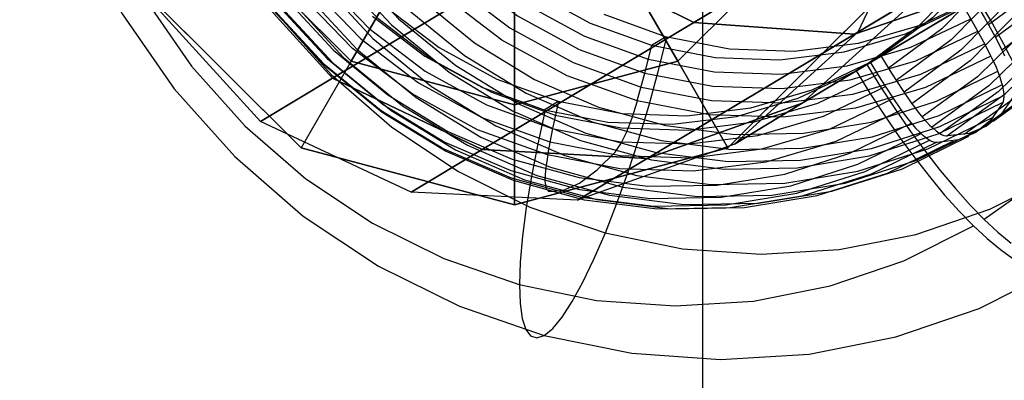
# Model space of a CAD drawing. Extents: x -5297 to 12320, y -4552 to 5370.
# Drawn here: x 7891 to 8046, y 1365 to 1422 of the extents above; entities that cross this region are included whole.
import ezdxf

# ---------------------------------------------------------------- set-up
doc = ezdxf.new("R2010")
doc.units = 0
doc.header["$LTSCALE"] = 350
doc.header["$MEASUREMENT"] = 0
doc.layers.add('BERLIN.06', color=7, linetype='CONTINUOUS')

msp = doc.modelspace()

# ---------------------------------------------------------------- linework, layer by layer
at = {"layer": 'BERLIN.06'}
for p, q in [((7998.39383, 1477.34808), (7998.39383, 1022.65192)), ((7943.2547, 1415.21367), (7955.82344, 1436.98336)), ((7955.82344, 1436.98336), (7943.2547, 1415.21367)), ((7943.2547, 1415.21367), (7955.82344, 1436.98336)), ((7955.82344, 1436.98336), (7943.2547, 1415.21367)), ((7994.53428, 1415.21367), (7981.96555, 1436.98336)), ((7981.96555, 1436.98336), (7994.53428, 1415.21367)), ((7994.53428, 1415.21367), (7981.96555, 1436.98336)), ((7981.96555, 1436.98336), (7994.53428, 1415.21367)), ((7924.48507, 1433.9833), (7943.2547, 1415.21367)), ((7924.48507, 1433.9833), (7943.2547, 1415.21367)), ((7924.48507, 1433.9833), (7943.2547, 1415.21367)), ((7924.48507, 1433.9833), (7943.2547, 1415.21367)), ((7994.53428, 1415.21367), (8013.30391, 1433.9833)), ((8013.30391, 1433.9833), (7994.53428, 1415.21367)), ((7994.53428, 1415.21367), (8013.30391, 1433.9833)), ((8013.30391, 1433.9833), (7994.53428, 1415.21367)), ((7968.89449, 1433.48099), (7968.89449, 1408.34351)), ((7968.89449, 1408.34351), (7968.89449, 1433.48099)), ((7968.89449, 1433.48099), (7968.89449, 1408.34351)), ((7968.89449, 1408.34351), (7968.89449, 1433.48099)), ((7935.39449, 1401.59939), (7910.87079, 1426.12309)), ((7935.39449, 1401.59939), (7910.87079, 1426.12309)), ((8002.39449, 1401.59939), (8026.9182, 1426.12309)), ((8002.39449, 1401.59939), (8026.9182, 1426.12309)), ((7943.2547, 1415.21367), (7935.39449, 1401.59939)), ((7943.2547, 1415.21367), (7935.39449, 1401.59939)), ((7943.2547, 1415.21367), (7935.39449, 1401.59939)), ((7943.2547, 1415.21367), (7935.39449, 1401.59939)), ((7968.89449, 1408.34351), (7943.2547, 1415.21367)), ((7943.2547, 1415.21367), (7968.89449, 1408.34351)), ((7968.89449, 1408.34351), (7943.2547, 1415.21367)), ((7943.2547, 1415.21367), (7968.89449, 1408.34351)), ((7994.53428, 1415.21367), (7968.89449, 1408.34351)), ((7968.89449, 1408.34351), (7994.53428, 1415.21367)), ((7994.53428, 1415.21367), (7968.89449, 1408.34351)), ((7968.89449, 1408.34351), (7994.53428, 1415.21367)), ((8002.39449, 1401.59939), (7994.53428, 1415.21367)), ((7994.53428, 1415.21367), (8002.39449, 1401.59939)), ((8002.39449, 1401.59939), (7994.53428, 1415.21367)), ((7994.53428, 1415.21367), (8002.39449, 1401.59939)), ((7968.89449, 1408.34351), (7968.89449, 1392.62309)), ((7968.89449, 1392.62309), (7968.89449, 1408.34351)), ((7968.89449, 1408.34351), (7968.89449, 1392.62309)), ((7968.89449, 1392.62309), (7968.89449, 1408.34351)), ((7935.39449, 1401.59939), (7968.89449, 1392.62309)), ((7935.39449, 1401.59939), (7968.89449, 1392.62309)), ((7968.89449, 1392.62309), (8002.39449, 1401.59939)), ((7968.89449, 1392.62309), (8002.39449, 1401.59939))]:
    msp.add_line(p, q, dxfattribs=at)
at = {"layer": 'BERLIN.06', "flags": 128}
for points in [[(7956.58162, 1551.27141), (7967.00291, 1556.38763), (7978.09377, 1559.92434), (7989.59667, 1561.81288), (8001.28842, 1562.03607), (8012.96301, 1560.55958), (8024.3629, 1557.43491), (8035.24774, 1552.71357), (8045.42866, 1546.49857), (8054.69966, 1538.91009), (8062.83753, 1530.08547), (8069.7221, 1520.23075), (8075.18169, 1509.53476), (8079.13045, 1498.18638), (8081.48253, 1486.44312), (8082.20361, 1474.54534), (8081.24218, 1462.69907), (8078.64973, 1451.16183), (8074.47778, 1440.15681), (8068.79501, 1429.92438), (8061.72158, 1420.65339), (8053.39485, 1412.51551), (8043.98651, 1405.71678)], [(7954.46989, 1550.00094), (7964.89118, 1555.11716), (7975.98204, 1558.65387), (7987.48494, 1560.54241), (7999.1767, 1560.7656), (8010.85128, 1559.28911), (8022.25117, 1556.16444), (8033.13601, 1551.4431), (8043.31694, 1545.2281), (8052.58793, 1537.63962), (8060.72581, 1528.815), (8067.61038, 1518.96028), (8073.06996, 1508.26429), (8077.01872, 1496.91591), (8079.37081, 1485.17265), (8080.09189, 1473.27487), (8079.13045, 1461.4286), (8076.538, 1449.89136), (8072.36606, 1438.88634), (8066.68328, 1428.65391), (8059.60985, 1419.38292), (8051.28312, 1411.24504), (8041.87478, 1404.44631)], [(7952.6672, 1548.21542), (7963.01981, 1553.28013), (7974.02483, 1556.79967), (7985.44189, 1558.68821), (7997.06497, 1558.89423), (8008.65371, 1557.43491), (8019.96776, 1554.32741), (8030.78392, 1549.6404), (8040.89618, 1543.47691), (8050.08133, 1535.93993), (8058.1677, 1527.18399), (8065.00076, 1517.39794), (8070.42601, 1506.77063), (8074.3576, 1495.50809), (8076.69252, 1483.85067), (8077.39643, 1472.02157), (8076.45216, 1460.27831), (8073.87688, 1448.80974), (8069.7221, 1437.89057), (8064.07367, 1427.72681), (8057.05174, 1418.52449), (8048.79369, 1410.45529), (8039.45402, 1403.6909)], [(7951.03619, 1544.83322), (7961.13128, 1549.77775), (7971.8616, 1553.21145), (7983.00396, 1555.04849), (7994.35234, 1555.25451), (8005.64922, 1553.82952), (8016.68858, 1550.79069), (8027.23004, 1546.22387), (8037.08477, 1540.19772), (8046.0639, 1532.8496), (8053.94424, 1524.29968), (8060.60563, 1514.75399), (8065.9107, 1504.38421), (8069.73927, 1493.41353), (8072.00552, 1482.03081), (8072.69226, 1470.49357), (8071.78233, 1459.02501), (8069.27572, 1447.84831), (8065.22396, 1437.20383), (8059.73003, 1427.28043), (8052.8798, 1418.3013), (8044.8106, 1410.42095), (8035.71129, 1403.82825)], [(7968.44506, 1545.36545), (7978.43714, 1550.15546), (7989.08161, 1553.28013), (8000.12096, 1554.67078), (8011.29766, 1554.29307), (8022.33702, 1552.16418), (8032.98149, 1548.3356), (8042.9564, 1542.87601), (8052.02137, 1535.9571), (8059.95322, 1527.71622), (8066.58027, 1518.34221), (8071.73082, 1508.09261), (8075.26753, 1497.20777), (8077.1389, 1485.94523), (8077.25908, 1474.57968), (8075.66241, 1463.38581), (8072.34889, 1452.63832), (8067.43869, 1442.57757), (8061.01767, 1433.47826), (8053.2575, 1425.54641), (8044.34705, 1418.9537)], [(7951.31089, 1543.18504), (7961.21712, 1548.02656), (7971.74142, 1551.39159), (7982.67776, 1553.17712), (7993.80295, 1553.38314), (8004.87664, 1551.97532), (8015.70997, 1549.00517), (8026.06258, 1544.52419), (8035.72845, 1538.61822), (8044.51873, 1531.40745), (8052.26173, 1523.02921), (8058.78576, 1513.67238), (8063.98782, 1503.49145), (8067.74773, 1492.72679), (8069.97963, 1481.56726), (8070.6492, 1470.25321), (8069.75644, 1459.00784), (8067.28418, 1448.05433), (8063.31825, 1437.59871), (8057.92734, 1427.86416), (8051.21445, 1419.05671), (8043.31694, 1411.33088), (8034.37214, 1404.85836)], [(7969.6812, 1543.49408), (7979.36423, 1548.12958), (7989.68251, 1551.1684), (8000.39566, 1552.50755), (8011.22899, 1552.14701), (8021.94214, 1550.08679), (8032.24325, 1546.36122), (8041.90912, 1541.07332), (8050.6994, 1534.36043), (8058.39089, 1526.3599), (8064.81191, 1517.29493), (8069.80795, 1507.35436), (8073.25882, 1496.79573), (8075.06151, 1485.87656), (8075.18169, 1474.85437), (8073.61936, 1464.00387), (8070.42601, 1453.58259), (8065.65317, 1443.83088), (8059.43817, 1435.00626), (8051.91836, 1427.2976), (8043.2826, 1420.92808)], [(7954.89572, 1550.26702), (7945.48737, 1543.46829), (7937.16065, 1535.33041), (7930.08722, 1526.05942), (7924.40444, 1515.82699), (7920.2325, 1504.82197), (7917.64005, 1493.28473), (7916.67861, 1481.43846), (7917.39969, 1469.54068), (7919.75178, 1457.79742), (7923.70053, 1446.44903), (7929.16012, 1435.75305), (7936.04469, 1425.89833), (7944.18257, 1417.07371), (7953.45356, 1409.48523), (7963.63449, 1403.27023), (7974.51933, 1398.54889), (7985.91922, 1395.42422), (7997.5938, 1393.94773), (8009.28556, 1394.17092), (8020.78846, 1396.05946), (8031.87932, 1399.59617), (8042.3006, 1404.71239)], [(7957.31648, 1551.02243), (7947.97681, 1544.25804), (7939.71876, 1536.18884), (7932.69683, 1526.98652), (7927.04839, 1516.82276), (7922.89362, 1505.90359), (7920.31834, 1494.43502), (7919.37407, 1482.69176), (7920.07798, 1470.86266), (7922.4129, 1459.20524), (7926.34449, 1447.9427), (7931.76973, 1437.31539), (7938.6028, 1427.52934), (7946.68917, 1418.7734), (7955.87432, 1411.23642), (7965.98658, 1405.07292), (7976.80274, 1400.38592), (7988.11679, 1397.27842), (7999.70553, 1395.8191), (8011.32861, 1396.02512), (8022.74567, 1397.91366), (8033.75069, 1401.4332), (8044.1033, 1406.49791)], [(7961.05921, 1550.88508), (7951.9599, 1544.29238), (7943.8907, 1536.41203), (7937.04047, 1527.4329), (7931.54654, 1517.5095), (7927.49478, 1506.86502), (7924.98817, 1495.68832), (7924.07824, 1484.21976), (7924.76498, 1472.68252), (7927.03123, 1461.2998), (7930.8598, 1450.32912), (7936.16487, 1439.95934), (7942.82626, 1430.41365), (7950.7066, 1421.86373), (7959.68573, 1414.51561), (7969.54046, 1408.48946), (7980.08192, 1403.92263), (7991.12128, 1400.88381), (8002.41816, 1399.45882), (8013.76654, 1399.66484), (8024.9089, 1401.50187), (8035.63922, 1404.93558), (8045.73431, 1409.88011)], [(7962.39836, 1549.85497), (7953.45356, 1543.38244), (7945.55605, 1535.65661), (7938.84316, 1526.84917), (7933.45225, 1517.11462), (7929.48632, 1506.659), (7927.01406, 1495.70549), (7926.12129, 1484.46012), (7926.79087, 1473.14607), (7929.02277, 1461.98654), (7932.78268, 1451.22188), (7937.98474, 1441.04095), (7944.50877, 1431.68412), (7952.25177, 1423.30588), (7961.04205, 1416.09511), (7970.70792, 1410.18914), (7981.06053, 1405.70816), (7991.89386, 1402.73801), (8002.96755, 1401.33019), (8014.09274, 1401.53621), (8025.02908, 1403.32174), (8035.55338, 1406.68676), (8045.45961, 1411.52828)], [(7952.03197, 1541.09049), (7961.6635, 1545.79466), (7971.9131, 1549.05668), (7982.54041, 1550.80786), (7993.35657, 1550.99672), (8004.1384, 1549.62324), (8014.67986, 1546.73893), (8024.74061, 1542.37812), (8034.14895, 1536.62667), (8042.69887, 1529.60475), (8050.23585, 1521.44971), (8056.58819, 1512.3504), (8061.65291, 1502.44417), (8065.3098, 1491.97138), (8067.47303, 1481.12088), (8068.1426, 1470.11586), (8067.26701, 1459.16235), (8064.86342, 1448.50071), (8061.01767, 1438.33695), (8055.76411, 1428.85993), (8049.24007, 1420.29285), (8041.54858, 1412.77304), (8032.86131, 1406.4722)], [(7952.78399, 1548.99655), (7943.37565, 1542.19782), (7935.04892, 1534.05994), (7927.97549, 1524.78895), (7922.29272, 1514.55652), (7918.12077, 1503.5515), (7915.52832, 1492.01426), (7914.56689, 1480.16799), (7915.28796, 1468.27021), (7917.64005, 1456.52695), (7921.58881, 1445.17857), (7927.04839, 1434.48258), (7933.93297, 1424.62786), (7942.07084, 1415.80324), (7951.34184, 1408.21476), (7961.52276, 1401.99976), (7972.4076, 1397.27842), (7983.80749, 1394.15375), (7995.48208, 1392.67726), (8007.17383, 1392.90045), (8018.67673, 1394.78899), (8029.76759, 1398.3257), (8040.18888, 1403.44192)], [(7963.90919, 1548.24113), (7955.22192, 1541.94029), (7947.53043, 1534.42048), (7941.00639, 1525.8534), (7935.75283, 1516.37638), (7931.90708, 1506.21262), (7929.50349, 1495.55097), (7928.6279, 1484.59746), (7929.29747, 1473.59245), (7931.4607, 1462.74195), (7935.11759, 1452.26916), (7940.1823, 1442.36293), (7946.53465, 1433.26362), (7954.07163, 1425.10858), (7962.62155, 1418.08666), (7972.02989, 1412.3352), (7982.09064, 1407.9744), (7992.6321, 1405.09009), (8003.41393, 1403.71661), (8014.23009, 1403.90547), (8024.8574, 1405.65665), (8035.107, 1408.91867), (8044.73853, 1413.62284)], [(7953.11358, 1538.70406), (7963.39752, 1543.64859), (7974.3682, 1546.87627), (7985.73375, 1548.30126), (7997.25382, 1547.92355), (8008.61938, 1545.74315), (8019.59005, 1541.7944), (8029.85682, 1536.18029), (8039.19649, 1529.03819), (8047.3687, 1520.53978), (8054.20177, 1510.90825), (8059.50684, 1500.34961), (8063.14657, 1489.13857), (8065.06944, 1477.53266), (8065.18962, 1465.82374), (8063.54144, 1454.2865), (8060.14208, 1443.21281), (8055.0602, 1432.8602), (8048.45032, 1423.48619), (8040.44979, 1415.31398), (8031.26464, 1408.53242)], [(7950.9813, 1547.21102), (7941.64163, 1540.44663), (7933.38357, 1532.3946), (7926.36165, 1523.17511), (7920.71321, 1513.01135), (7916.5756, 1502.09218), (7914.00033, 1490.64078), (7913.05606, 1478.88035), (7913.75997, 1467.05125), (7916.09488, 1455.39383), (7920.00931, 1444.13129), (7925.45172, 1433.50398), (7932.26762, 1423.71793), (7940.37116, 1414.97916), (7949.55631, 1407.44218), (7959.6514, 1401.26152), (7970.48473, 1396.57451), (7981.79877, 1393.46701), (7993.37035, 1392.00769), (8004.99343, 1392.23088), (8016.41049, 1394.10225), (8027.41551, 1397.62179), (8037.76812, 1402.6865)], [(7954.10936, 1536.74685), (7964.10143, 1541.53687), (7974.76307, 1544.66154), (7985.80243, 1546.05219), (7996.97913, 1545.69165), (8008.01848, 1543.56275), (8018.66296, 1539.71701), (8028.62069, 1534.27459), (8037.68566, 1527.33851), (8045.63468, 1519.09762), (8052.26173, 1509.74079), (8057.41228, 1499.49119), (8060.949, 1488.60635), (8062.82036, 1477.34381), (8062.94054, 1465.97825), (8061.3267, 1454.78438), (8058.03035, 1444.01973), (8053.10299, 1433.97615), (8046.69913, 1424.85967), (8038.93897, 1416.92782), (8030.02851, 1410.35228)], [(7949.35029, 1543.84599), (7940.23381, 1537.23612), (7932.18178, 1529.37294), (7925.33154, 1520.37664), (7919.82045, 1510.47041), (7915.78585, 1499.80877), (7913.27925, 1488.63206), (7912.35215, 1477.1635), (7913.03889, 1465.62626), (7915.3223, 1454.26071), (7919.15088, 1443.27286), (7924.43878, 1432.90308), (7931.10016, 1423.35739), (7938.99768, 1414.82464), (7947.95964, 1407.47652), (7957.81437, 1401.45037), (7968.373, 1396.88355), (7979.41235, 1393.84472), (7990.70923, 1392.41973), (8002.04045, 1392.62575), (8013.18281, 1394.46279), (8023.91313, 1397.87932), (8034.02538, 1402.82385)], [(7966.74199, 1544.36105), (7957.83153, 1537.78551), (7950.07137, 1529.85366), (7943.66751, 1520.73718), (7938.74015, 1510.6936), (7935.4438, 1499.92894), (7933.82996, 1488.73508), (7933.95014, 1477.36952), (7935.8215, 1466.10698), (7939.35822, 1455.22214), (7944.50877, 1444.97254), (7951.13581, 1435.6157), (7959.08483, 1427.37482), (7968.14981, 1420.43874), (7978.10754, 1414.99632), (7988.75202, 1411.15058), (7999.79137, 1409.02168), (8010.96807, 1408.66114), (8022.00743, 1410.05179), (8032.66907, 1413.17646), (8042.66114, 1417.96648)], [(7955.1738, 1534.78964), (7964.87401, 1539.42514), (7975.19229, 1542.4468), (7985.90544, 1543.80311), (7996.73877, 1543.44257), (8007.43475, 1541.36518), (8017.75302, 1537.65678), (8027.4189, 1532.36888), (8036.20917, 1525.63883), (8043.90067, 1517.65547), (8050.32169, 1508.57333), (8055.31772, 1498.63276), (8058.75143, 1488.09129), (8060.55412, 1477.17212), (8060.69147, 1466.14994), (8059.12913, 1455.29944), (8055.93579, 1444.86099), (8051.16295, 1435.12644), (8044.94794, 1426.28466), (8037.42814, 1418.59316), (8028.79238, 1412.20648)], [(7910.80698, 1542.93606), (7903.52754, 1531.07262), (7897.84476, 1518.31642), (7893.87883, 1504.85631), (7891.66409, 1490.93265), (7891.25205, 1476.78579), (7892.65987, 1462.63894), (7895.85321, 1448.74962), (7900.78057, 1435.34101), (7907.35611, 1422.63631), (7915.47682, 1410.85871), (7924.98817, 1400.21424), (7935.75283, 1390.87457), (7947.56476, 1382.99422), (7960.25229, 1376.71055), (7973.57506, 1372.12655), (7987.30987, 1369.32809), (8001.23353, 1368.34948), (8015.12285, 1369.20791), (8028.72031, 1371.90336), (8041.80272, 1376.38434), (8054.14688, 1382.58218)], [(7949.62499, 1542.18065), (7940.69736, 1535.70812), (7932.79985, 1527.98229), (7926.06979, 1519.17484), (7920.67888, 1509.4403), (7916.71295, 1498.98468), (7914.25785, 1488.03117), (7913.34792, 1476.78579), (7914.03466, 1465.47174), (7916.26657, 1454.31221), (7920.02647, 1443.54756), (7925.21136, 1433.36663), (7931.75257, 1424.00979), (7939.49556, 1415.63156), (7948.28584, 1408.42078), (7957.95171, 1402.51482), (7968.30432, 1398.03384), (7979.12049, 1395.06368), (7990.21134, 1393.65587), (8001.31937, 1393.86189), (8012.25571, 1395.64741), (8022.78001, 1399.01244), (8032.68624, 1403.85396)], [(7967.97812, 1542.50685), (7959.34236, 1536.12016), (7951.82255, 1528.42867), (7945.60755, 1519.58689), (7940.83471, 1509.85234), (7937.64137, 1499.41389), (7936.07903, 1488.56339), (7936.21638, 1477.54121), (7938.01907, 1466.62203), (7941.45277, 1456.08057), (7946.44881, 1446.14), (7952.86983, 1437.05786), (7960.56133, 1429.0745), (7969.3516, 1422.34445), (7979.01748, 1417.05655), (7989.33575, 1413.34815), (8000.03173, 1411.27076), (8010.86506, 1410.91022), (8021.57821, 1412.26653), (8031.89649, 1415.28819), (8041.5967, 1419.92369)], [(7921.79483, 1540.82434), (7914.05183, 1531.29581), (7907.61364, 1520.80585), (7902.60044, 1509.50897), (7899.08089, 1497.59403), (7897.12368, 1485.28421), (7896.78031, 1472.75119), (7898.03361, 1460.23535), (7900.84925, 1447.9427), (7905.21005, 1436.07925), (7911.03017, 1424.85105), (7918.22378, 1414.42976), (7926.63635, 1405.00425), (7936.16487, 1396.72903), (7946.6205, 1389.75861), (7957.83153, 1384.19602), (7969.60913, 1380.12708), (7981.78161, 1377.63765), (7994.09143, 1376.77922), (8006.38408, 1377.53463), (8018.41921, 1379.90389), (8029.99078, 1383.85265), (8040.92712, 1389.3294)], [(7969.19709, 1540.60115), (7960.83602, 1534.42048), (7953.55657, 1526.96935), (7947.53043, 1518.41943), (7942.92927, 1508.97675), (7939.82177, 1498.88167), (7938.32811, 1488.37454), (7938.44829, 1477.69572), (7940.19947, 1467.11992), (7943.53016, 1456.90466), (7948.35452, 1447.29029), (7954.56952, 1438.50001), (7962.03782, 1430.75702), (7970.53623, 1424.25015), (7979.89307, 1419.13393), (7989.88514, 1415.52855), (8000.23775, 1413.51983), (8010.72771, 1413.17646), (8021.09749, 1414.48127), (8031.10674, 1417.39992), (8040.48074, 1421.8809)], [(7956.28976, 1532.83243), (7965.66376, 1537.31341), (7975.67301, 1540.23206), (7986.04279, 1541.53687), (7996.53275, 1541.1935), (8006.88536, 1539.18478), (8016.87743, 1535.57939), (8026.23427, 1530.46318), (8034.73268, 1523.95631), (8042.20098, 1516.21331), (8048.41598, 1507.42304), (8053.24034, 1497.80867), (8056.57103, 1487.59341), (8058.32221, 1477.01761), (8058.44239, 1466.33879), (8056.94873, 1455.83166), (8053.84123, 1445.73658), (8049.24007, 1436.2939), (8043.21392, 1427.74398), (8035.93448, 1420.29285), (8027.57341, 1414.11218)], [(8047.26569, 1409.78572), (8047.17985, 1409.64837), (8045.27415, 1406.90141), (8042.97357, 1405.01287), (8040.2266, 1403.86258), (8036.91308, 1403.46771), (8036.7414, 1403.46771), (8045.94372, 1410.12909), (8054.08159, 1418.09528), (8061.0005, 1427.16025), (8066.5631, 1437.18666), (8070.6492, 1447.95132), (8073.19014, 1459.23103), (8074.11724, 1470.81977), (8073.4305, 1482.47719), (8071.12992, 1493.96293), (8067.24984, 1505.07095), (8061.91043, 1515.54374), (8055.18038, 1525.17528), (8047.19702, 1533.81104), (8038.14921, 1541.22783)], [(8056.65687, 1541.60554), (8065.06944, 1532.18003), (8072.24588, 1521.75874), (8078.066, 1510.53054), (8082.44397, 1498.6671), (8085.25961, 1486.37444), (8086.51291, 1473.8586), (8086.15237, 1461.32559), (8084.21233, 1449.01577), (8080.69278, 1437.10082), (8075.67958, 1425.80394), (8069.24139, 1415.31398), (8061.49839, 1405.78546), (8052.57076, 1397.40722), (8042.61303, 1390.31663)], [(7927.52911, 1539.39935), (7921.09092, 1528.90939), (7916.07772, 1517.61251), (7912.55817, 1505.69756), (7910.61813, 1493.38774), (7910.25759, 1480.85473), (7911.51089, 1468.33889), (7914.32653, 1456.04623), (7918.7045, 1444.18279), (7924.52462, 1432.95459), (7931.70106, 1422.5333), (7940.11363, 1413.10779), (7949.64215, 1404.84973), (7960.09778, 1397.86215), (7971.30881, 1392.29955), (7983.10358, 1388.24778), (7995.25889, 1385.75835), (8007.58588, 1384.88276), (8019.86136, 1385.63817), (8031.89649, 1388.00743), (8043.48523, 1391.97335), (8054.4044, 1397.43294)], [(7950.32889, 1540.08609), (7941.64163, 1533.78525), (7933.9673, 1526.26544), (7927.4261, 1517.68118), (7922.18971, 1508.22134), (7918.32679, 1498.05758), (7915.94037, 1487.39593), (7915.06477, 1476.44242), (7915.71718, 1465.43741), (7917.89758, 1454.58691), (7921.55447, 1444.09695), (7926.60201, 1434.20789), (7932.95436, 1425.09141), (7940.49134, 1416.95353), (7949.04126, 1409.93161), (7958.4496, 1404.18016), (7968.52752, 1399.81936), (7979.05181, 1396.91788), (7989.83364, 1395.56157), (8000.6498, 1395.75042), (8011.29427, 1397.48444), (8021.52671, 1400.74646), (8031.17541, 1405.4678)], [(8039.71155, 1537.36492), (8047.93527, 1531.06408), (8055.14604, 1523.57861), (8061.15502, 1515.08019), (8065.82485, 1505.79203), (8069.05253, 1495.90297), (8070.73505, 1485.67053), (8070.85523, 1475.35226), (8069.41307, 1465.1885), (8066.42575, 1455.43679), (8061.96194, 1446.30314), (8056.14181, 1438.02792), (8049.10272, 1430.81714), (8041.03352, 1424.82533), (8043.24826, 1426.16448), (8041.03352, 1424.82533), (8042.61303, 1422.11271), (8044.19253, 1419.2284), (8045.35999, 1416.99649)], [(7952.42345, 1535.75963), (7943.513, 1529.16692), (7935.75283, 1521.23507), (7929.33181, 1512.13576), (7924.42161, 1502.07501), (7921.10809, 1491.32752), (7919.51142, 1480.13365), (7919.6316, 1468.7681), (7921.50297, 1457.50556), (7925.03968, 1446.62072), (7930.19023, 1436.37112), (7936.81728, 1426.99711), (7944.74913, 1418.75623), (7953.8141, 1411.83732), (7963.78901, 1406.37773), (7974.43348, 1402.54915), (7985.47284, 1400.42026), (7996.64954, 1400.04255), (8007.68889, 1401.4332), (8018.33336, 1404.55787), (8028.32544, 1409.34788)], [(7953.4879, 1533.78525), (7944.85214, 1527.41573), (7937.33233, 1519.70707), (7931.11733, 1510.88245), (7926.34449, 1501.13074), (7923.15114, 1490.70945), (7921.58881, 1479.85896), (7921.70899, 1468.83677), (7923.51168, 1457.9176), (7926.96255, 1447.35897), (7931.95859, 1437.4184), (7938.37961, 1428.35343), (7946.0711, 1420.3529), (7954.86138, 1413.64001), (7964.52725, 1408.35211), (7974.82836, 1404.62654), (7985.54151, 1402.56632), (7996.37484, 1402.20578), (8007.08799, 1403.54493), (8017.40626, 1406.58375), (8027.0893, 1411.21925)], [(7954.60385, 1531.82804), (7946.24279, 1525.64737), (7938.96334, 1518.19624), (7932.93719, 1509.62915), (7928.31886, 1500.20364), (7925.22853, 1490.10856), (7923.73487, 1479.60143), (7923.85505, 1468.92262), (7925.60624, 1458.34681), (7928.93693, 1448.13155), (7933.76128, 1438.51718), (7939.97628, 1429.72691), (7947.42742, 1421.98391), (7955.943, 1415.47704), (7965.29984, 1410.36083), (7975.27474, 1406.75544), (7985.64452, 1404.74672), (7996.13448, 1404.40335), (8006.50426, 1405.69099), (8016.49633, 1408.62681), (8025.88751, 1413.10779)], [(8049.56627, 1445.30737), (8045.11963, 1436.17372), (8039.2995, 1427.8985), (8032.26042, 1420.68772), (8024.17405, 1414.69591), (8026.38878, 1416.03506), (8028.05413, 1413.3396), (8029.83966, 1410.60981), (8031.26464, 1408.53242), (8031.40199, 1408.36073), (8031.93421, 1407.62249), (8032.46644, 1406.93575), (8033.033, 1406.26617), (8033.56522, 1405.66528), (8034.08028, 1405.13305), (8034.57816, 1404.6695), (8035.05888, 1404.27463), (8035.50526, 1403.94843), (8035.91731, 1403.70807), (8036.27785, 1403.55355), (8036.62122, 1403.46771), (8036.7414, 1403.46771)], [(8047.33437, 1437.51286), (8041.51424, 1429.23764), (8034.47515, 1422.02687), (8026.38878, 1416.03506), (8024.17405, 1414.69591), (8026.33728, 1411.19354), (8028.6722, 1407.62249), (8031.05862, 1404.17162), (8033.37637, 1401.02978), (8035.69412, 1398.05963), (8038.08054, 1395.19249), (8040.43263, 1392.5657), (8042.61303, 1390.31663), (8044.72475, 1388.34225), (8046.81931, 1386.60823)], [(7941.59012, 1429.53805), (7949.57348, 1420.90229), (7958.62129, 1413.4855), (7968.57902, 1407.39067), (7979.24067, 1402.77234), (7990.4002, 1399.71635), (8001.81726, 1398.27419), (8013.26865, 1398.48022), (8024.5312, 1400.33442), (8035.36453, 1403.80246), (8045.56262, 1408.79849), (8045.49395, 1408.64398), (8043.58824, 1405.89701), (8041.28766, 1404.00848), (8038.5407, 1402.87536), (8035.21001, 1402.46331), (8035.05549, 1402.46331), (8024.84023, 1397.46727), (8014.0069, 1394.0164), (8002.74436, 1392.16221), (7991.29296, 1391.95618), (7979.8759, 1393.39834), (7968.73354, 1396.45433), (7958.07189, 1401.07266), (7948.11416, 1407.15031), (7939.04918, 1414.58428), (7931.08299, 1423.20287)], [(7971.70369, 1426.15586), (7980.75149, 1421.19416), (7990.4002, 1417.70895), (8000.40944, 1415.76891), (8010.55603, 1415.42554), (8020.59961, 1416.67884), (8030.26548, 1419.51164), (8039.33045, 1423.83811), (8040.92712, 1421.10831), (8042.50663, 1418.24117), (8043.65692, 1416.00927), (8033.37298, 1411.06474), (8022.4023, 1407.83706), (8011.03675, 1406.41207), (7999.51668, 1406.78978), (7988.15112, 1408.97018), (7977.18044, 1412.91893), (7966.91368, 1418.53304), (7957.57401, 1425.67514)], [(7948.83523, 1423.64925), (7957.05895, 1417.34841), (7966.10676, 1412.40388), (7975.75546, 1408.91867), (7985.78187, 1406.97863), (7995.92846, 1406.61809), (8005.95487, 1407.87139), (8015.62074, 1410.7042), (8024.70288, 1415.04783), (8022.48814, 1413.70869), (8024.70288, 1415.04783), (8026.36823, 1412.35237), (8028.15375, 1409.60541), (8029.57874, 1407.54519), (8019.2948, 1402.60066), (8008.32412, 1399.37298), (7996.9414, 1397.93082), (7985.4385, 1398.3257), (7974.05578, 1400.5061), (7963.10227, 1404.45486), (7952.8355, 1410.06896), (7943.49583, 1417.21106), (7935.32362, 1425.70947)], [(8041.54519, 1425.17725), (8032.48022, 1420.83362), (8022.81435, 1418.01798), (8012.77077, 1416.74751), (8002.62418, 1417.10805), (7992.61494, 1419.04809), (7982.96623, 1422.5333)], [(8047.60567, 1414.1379), (8045.6828, 1417.86347), (8043.63975, 1421.6062), (8041.54519, 1425.17725)], [(8045.84071, 1416.00072), (8045.44583, 1416.80764), (8045.35999, 1416.99649), (8054.54514, 1423.77805)], [(7946.6205, 1422.31011), (7954.84421, 1416.02643), (7963.89202, 1411.06474), (7973.54072, 1407.57953), (7983.56713, 1405.63949), (7993.71372, 1405.29612), (8003.74013, 1406.54942), (8013.406, 1409.38222), (8022.48814, 1413.70869), (8024.65138, 1410.18914), (8026.98629, 1406.61809), (8029.37272, 1403.18439), (8031.69047, 1400.04255), (8033.99105, 1397.0724), (8036.39464, 1394.18809), (8038.74672, 1391.57848), (8040.92712, 1389.3294), (8043.03885, 1387.35502), (8045.13341, 1385.60383), (8047.09062, 1384.19602)], [(7973.72957, 1407.52802), (7972.54495, 1402.20578), (7971.54917, 1397.0724), (7970.74225, 1392.21371), (7970.15852, 1387.73273), (7969.79799, 1383.66379), (7969.66064, 1380.12708), (7969.76365, 1377.13976), (7970.10702, 1374.7705), (7970.65641, 1373.05365), (7971.42899, 1372.04071), (7972.4076, 1371.73168), (7973.57506, 1372.12655), (7974.89703, 1373.22534), (7976.37352, 1375.01086), (7977.95303, 1377.44879), (7979.63554, 1380.50479), (7981.36956, 1384.11017), (7983.15509, 1388.23062), (7984.92344, 1392.7631), (7986.67463, 1397.65613), (7988.35715, 1402.80668), (7989.97099, 1408.14609), (7991.44748, 1413.57134), (7992.80379, 1418.99659)], [(7990.4002, 1417.70895), (7992.61494, 1419.04809)], [(7988.15112, 1408.97018), (7989.35292, 1413.33098), (7990.4517, 1417.69178)], [(8045.56262, 1408.79849), (8045.61413, 1408.9015), (8045.69997, 1409.24487), (8045.73431, 1409.63975), (8045.71714, 1410.1033), (8045.64846, 1410.65269), (8045.51112, 1411.27076), (8045.33943, 1411.92316), (8045.11624, 1412.62707), (8044.84154, 1413.39965), (8044.51534, 1414.20657), (8044.1548, 1414.99632), (8043.75993, 1415.82041), (8043.65692, 1416.00927)], [(7973.54072, 1407.57953), (7975.75546, 1408.91867)], [(7975.82413, 1408.9015), (7974.8627, 1404.62654), (7974.05578, 1400.5061)], [(7984.76893, 1401.03833), (7985.55868, 1402.20578), (7986.45144, 1404.02565), (7987.3442, 1406.32623), (7988.18546, 1408.97018)], [(8029.57874, 1407.54519), (8029.69892, 1407.35634), (8030.24831, 1406.63526), (8030.78053, 1405.94852), (8031.32993, 1405.27895), (8031.87932, 1404.66088), (8032.39437, 1404.14583), (8032.87509, 1403.68228), (8033.37298, 1403.27023), (8033.81936, 1402.94403), (8034.2314, 1402.72084), (8034.59194, 1402.54915), (8034.93531, 1402.48048), (8035.05549, 1402.46331)], [(7974.10728, 1400.5061), (7973.76391, 1398.17118), (7973.67807, 1396.35132), (7973.84975, 1395.16669), (7974.2618, 1394.72031), (7976.56238, 1394.9435), (7979.10332, 1396.07663), (7981.85028, 1398.11968), (7984.78609, 1401.03833)]]:
    msp.add_lwpolyline(points, dxfattribs=at)
at = {"layer": 'BERLIN.06'}
for points in [[(8029.18431, 1465.93663), (8051.47177, 1453.96992), (7997.04557, 1421.26736), (7974.01052, 1432.78487)], [(8075.55304, 1451.49548), (8097.76194, 1458.89003), (8045.77433, 1427.65271), (8022.24567, 1419.46518)], [(8051.47177, 1453.96992), (8075.55304, 1451.49548), (8022.24567, 1419.46518), (7997.04557, 1421.26736)], [(7956.6474, 1452.26429), (7974.01052, 1432.78487), (7940.35329, 1412.56157), (7922.83003, 1431.94477)], [(8033.14101, 1426.01176), (8044.06302, 1449.51829), (8033.90431, 1443.41432), (8022.7529, 1419.76996)], [(8045.77433, 1427.65271), (8064.04953, 1444.58348), (8033.14101, 1426.01176), (8014.06073, 1408.59726)], [(7974.01052, 1432.78487), (7997.04557, 1421.26736), (7963.84438, 1401.31807), (7940.35329, 1412.56157)], [(7922.83003, 1431.94477), (7940.35329, 1412.56157), (7929.04137, 1405.76468), (7911.46428, 1425.11554)], [(8022.24567, 1419.46518), (8045.77433, 1427.65271), (8014.06073, 1408.59726), (7989.72699, 1399.92599)], [(8014.06073, 1408.59726), (8033.14101, 1426.01176), (8022.7529, 1419.76996), (8003.40204, 1402.19288)], [(7997.04557, 1421.26736), (8022.24567, 1419.46518), (7989.72699, 1399.92599), (7963.84438, 1401.31807)], [(7940.35329, 1412.56157), (7963.84438, 1401.31807), (7952.68573, 1394.61328), (7929.04137, 1405.76468)], [(7989.72699, 1399.92599), (8014.06073, 1408.59726), (8003.40204, 1402.19288), (7978.79772, 1393.35903)], [(7963.84438, 1401.31807), (7989.72699, 1399.92599), (7978.79772, 1393.35903), (7952.68573, 1394.61328)]]:
    msp.add_3dface(points, dxfattribs=at)

# ---------------------------------------------------------------- meshes
mesh = msp.add_polymesh((2, 12), dxfattribs=dict(at, n_close=True))
for k, corner in enumerate([(8035.89449, 1459.62309), (8026.9182, 1493.12309), (8002.39449, 1517.64679), (7968.89449, 1526.62309), (7935.39449, 1517.64679), (7910.87079, 1493.12309), (7901.89449, 1459.62309), (7910.87079, 1426.12309), (7935.39449, 1401.59939), (7968.89449, 1392.62309), (8002.39449, 1401.59939), (8026.9182, 1426.12309), (8035.89449, 1459.62309), (8026.9182, 1493.12309), (8002.39449, 1517.64679), (7968.89449, 1526.62309), (7935.39449, 1517.64679), (7910.87079, 1493.12309), (7901.89449, 1459.62309), (7910.87079, 1426.12309), (7935.39449, 1401.59939), (7968.89449, 1392.62309), (8002.39449, 1401.59939), (8026.9182, 1426.12309)]):
    mesh.set_mesh_vertex(divmod(k, 12), corner)
mesh = msp.add_polymesh((2, 12), dxfattribs=dict(at, n_close=True))
for k, corner in enumerate([(8035.89449, 1459.62309), (8026.9182, 1493.12309), (8002.39449, 1517.64679), (7968.89449, 1526.62309), (7935.39449, 1517.64679), (7910.87079, 1493.12309), (7901.89449, 1459.62309), (7910.87079, 1426.12309), (7935.39449, 1401.59939), (7968.89449, 1392.62309), (8002.39449, 1401.59939), (8026.9182, 1426.12309), (8035.89449, 1459.62309), (8026.9182, 1493.12309), (8002.39449, 1517.64679), (7968.89449, 1526.62309), (7935.39449, 1517.64679), (7910.87079, 1493.12309), (7901.89449, 1459.62309), (7910.87079, 1426.12309), (7935.39449, 1401.59939), (7968.89449, 1392.62309), (8002.39449, 1401.59939), (8026.9182, 1426.12309)]):
    mesh.set_mesh_vertex(divmod(k, 12), corner)

doc.saveas('drawing.dxf')
